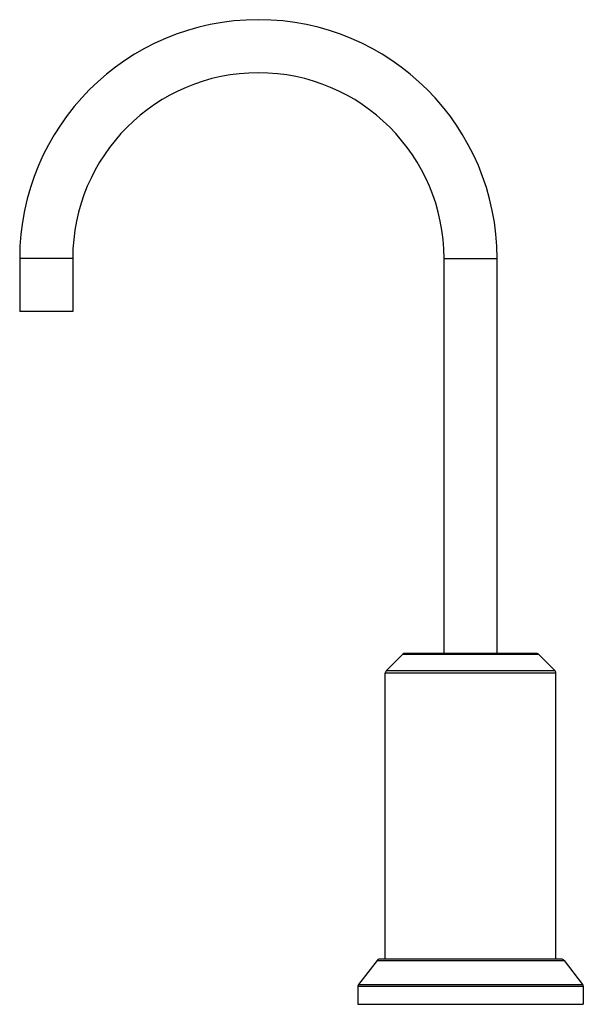
# Model space of a CAD drawing. Units: inches. Extents: x 8.05 to 13.37, y 4.37 to 13.65.
import ezdxf

# ---------------------------------------------------------------- set-up
doc = ezdxf.new("R2010")
doc.units = ezdxf.units.IN
doc.header["$LTSCALE"] = 1.21
doc.header["$MEASUREMENT"] = 0
doc.layers.get('0').update_dxf_attribs({"linetype": 'CONTINUOUS'})

msp = doc.modelspace()

# ---------------------------------------------------------------- linework, layer by layer
at = {"color": 7, "linetype": 'CONTINUOUS'}
for p, q in [((8.0537, 11.3974), (8.0537, 10.8974)), ((8.5537, 11.3974), (8.5537, 10.8974)), ((12.0537, 7.6784), (12.0537, 11.3974)), ((12.5537, 7.6784), (12.5537, 11.3974)), ((8.5537, 10.8974), (8.0537, 10.8974)), ((11.6649, 7.6696), (11.5075, 7.5122)), ((12.9213, 7.6784), (11.6862, 7.6784)), ((12.9425, 7.6696), (13.0999, 7.5122)), ((11.4987, 4.7974), (11.4987, 7.491)), ((13.1087, 4.7974), (13.1087, 7.491)), ((11.4227, 4.7858), (11.2476, 4.5605)), ((13.1611, 4.7974), (11.4464, 4.7974)), ((13.1847, 4.7858), (13.3599, 4.5605)), ((11.2412, 4.5421), (11.2412, 4.3724)), ((13.3662, 4.5421), (13.3662, 4.3724)), ((11.2412, 4.3724), (13.3662, 4.3724))]:
    msp.add_line(p, q, dxfattribs=at)
at = {"color": 9, "linetype": 'CONTINUOUS'}
for p, q in [((8.5537, 11.3974), (8.0537, 11.3974)), ((12.0537, 11.3974), (12.5537, 11.3974)), ((11.6649, 7.6696), (12.9425, 7.6696)), ((13.1087, 7.491), (11.4987, 7.491)), ((13.0999, 7.5122), (11.5075, 7.5122)), ((11.4227, 4.7858), (13.1847, 4.7858)), ((11.2476, 4.5605), (13.3599, 4.5605)), ((11.2412, 4.5421), (13.3662, 4.5421))]:
    msp.add_line(p, q, dxfattribs=at)
at = {"color": 7, "linetype": 'CONTINUOUS'}
for centre, radius, start, end in [((10.3037, 11.3974), 2.25, 0, 180), ((10.3037, 11.3974), 1.75, 0, 180), ((11.6862, 7.6484), 0.03, 90, 135), ((12.9213, 7.6484), 0.03, 45, 90), ((11.5287, 7.491), 0.03, 135, 180), ((13.0787, 7.491), 0.03, 0, 45), ((11.4464, 4.7674), 0.03, 90, 142.133), ((13.1611, 4.7674), 0.03, 37.867, 90), ((11.2712, 4.5421), 0.03, 142.133, 180), ((13.3362, 4.5421), 0.03, 0, 37.867)]:
    msp.add_arc(centre, radius, start, end, dxfattribs=at)

doc.saveas('drawing.dxf')
